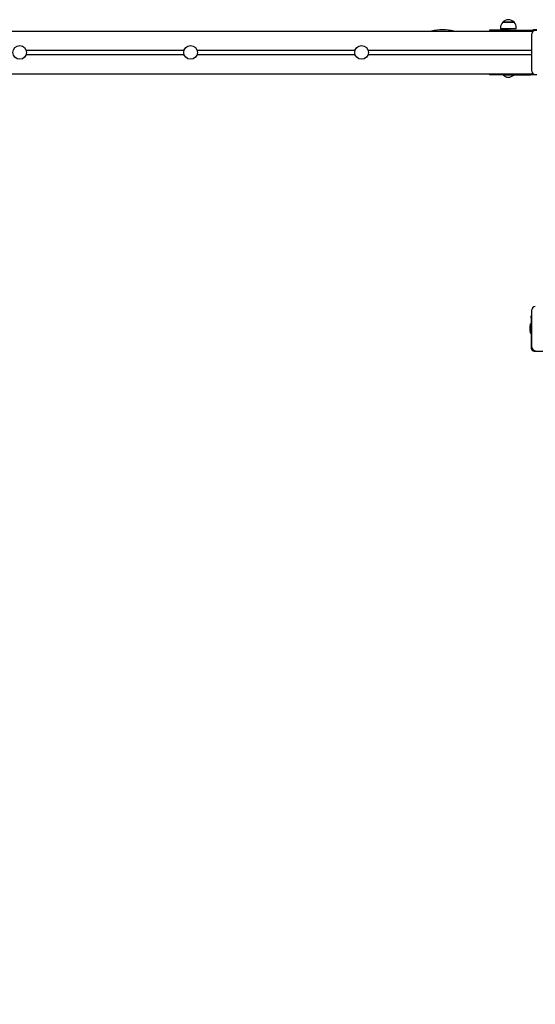
# Model space of a CAD drawing. Units: millimetres. Extents: x 3.78 to 12.94, y 2.52 to 9.74.
# Drawn here: x 6.63 to 7.84, y 5.18 to 7.49 of the extents above; entities that cross this region are included whole.
import ezdxf

# ---------------------------------------------------------------- set-up
doc = ezdxf.new("R2010")
doc.units = ezdxf.units.MM
doc.header["$LTSCALE"] = 70
doc.header["$PDSIZE"] = -1
doc.linetypes.add('SLD-Сплошная', pattern=[0])
doc.layers.add('ПРИМЕЧАНИЯ', color=7, linetype='SLD-Сплошная')
doc.styles.add('SLDTEXTSTYLE1', font='isocpeui.ttf')
doc.dimstyles.new('SLDDIMSTYLE4', dxfattribs={"dimtxt": 0.21, "dimasz": 0.21, "dimexe": 0, "dimexo": 0.0625, "dimgap": 0.0525, "dimtad": 2, "dimrnd": 1e-09, "dimzin": 4, "dimdsep": 46, "dimtxsty": 'SLDTEXTSTYLE1', "dimsah": 1, "dimcen": 0.09, "dimadec": 0, "dimazin": 1, "dimtfac": 1, "dimtdec": 3, "dimtofl": 0, "dimtmove": 0, "dimatfit": 3, "dimfxl": 1, "dimfrac": 2, "dimtolj": 1, "dimtzin": 12, "dimarcsym": 0})
doc.dimstyles.new('SLDDIMSTYLE5', dxfattribs={"dimtxt": 0.21, "dimasz": 0.21, "dimexe": 0, "dimexo": 0.0625, "dimgap": 0.0525, "dimtad": 2, "dimrnd": 1e-09, "dimzin": 12, "dimdsep": 46, "dimtxsty": 'SLDTEXTSTYLE1', "dimsah": 1, "dimcen": 0.09, "dimadec": 0, "dimazin": 3, "dimtfac": 1, "dimtdec": 3, "dimtofl": 0, "dimtmove": 0, "dimatfit": 3, "dimfxl": 1, "dimfrac": 2, "dimtolj": 1, "dimtzin": 12, "dimarcsym": 0})

# ---------------------------------------------------------------- blocks, each defined once
blk = doc.blocks.new('_D_8')
at = {"layer": 'Defpoints', "color": 0, "transparency": 16777216}
for p in [(11.6802, 7.0889), (3.7827, 6.7144), (11.6802, 2.844)]:
    blk.add_point(p, dxfattribs=at)
at = {"layer": 'ПРИМЕЧАНИЯ', "color": 0, "lineweight": -2, "transparency": 16777216}
for p, q in [((11.6802, 7.0264), (11.6802, 2.844)), ((3.7827, 6.6519), (3.7827, 2.844)), ((3.9927, 2.844), (11.4702, 2.844))]:
    blk.add_line(p, q, dxfattribs=at)
at = {"layer": 'ПРИМЕЧАНИЯ', "color": 0, "transparency": 16777216}
for points in [[(3.9927, 2.879), (3.9927, 2.809), (3.7827, 2.844)], [(11.4702, 2.879), (11.4702, 2.809), (11.6802, 2.844)]]:
    blk.add_solid(points, dxfattribs=at)
at = {"layer": 'ПРИМЕЧАНИЯ', "color": 0, "transparency": 16777216, "insert": (7.7315, 2.7915), "char_height": 0.21, "attachment_point": 2, "style": 'SLDTEXTSTYLE1'}
blk.add_mtext('\\A1;7.90м', dxfattribs=at)
blk = doc.blocks.new('*D17')
at = {"layer": 'Defpoints', "color": 0, "transparency": 16777216}
for p in [(9.3308, 7.0986), (5.7327, 6.7659), (5.7327, 3.3092)]:
    blk.add_point(p, dxfattribs=at)
at = {"layer": 'ПРИМЕЧАНИЯ', "color": 0, "lineweight": -2, "transparency": 16777216}
for p, q in [((9.3308, 7.0361), (9.3308, 3.3092)), ((5.7327, 6.7034), (5.7327, 3.3092)), ((9.1208, 3.3092), (5.9427, 3.3092))]:
    blk.add_line(p, q, dxfattribs=at)
at = {"layer": 'ПРИМЕЧАНИЯ', "color": 0, "transparency": 16777216}
for points in [[(5.9427, 3.3442), (5.9427, 3.2742), (5.7327, 3.3092)], [(9.1208, 3.3442), (9.1208, 3.2742), (9.3308, 3.3092)]]:
    blk.add_solid(points, dxfattribs=at)
at = {"layer": 'ПРИМЕЧАНИЯ', "color": 0, "transparency": 16777216, "insert": (7.5318, 3.1517), "char_height": 0.21, "attachment_point": 5, "style": 'SLDTEXTSTYLE1'}
blk.add_mtext('\\A1;3.60м', dxfattribs=at)

msp = doc.modelspace()

# ---------------------------------------------------------------- linework, layer by layer
at = {"color": 7, "linetype": 'SLD-Сплошная', "lineweight": 25}
for p, q in [((7.7591, 7.4699), (7.7591, 7.4669)), ((7.7807, 7.4669), (7.7591, 7.4669)), ((7.7644, 7.4824), (7.7911, 7.4824)), ((7.7799, 7.4824), (7.7644, 7.4824)), ((7.7727, 7.4669), (7.7727, 7.4639)), ((7.7911, 7.4824), (7.7799, 7.4824)), ((7.7963, 7.4669), (7.7807, 7.4669)), ((7.7827, 7.4639), (7.7827, 7.4669)), ((7.7963, 7.4669), (7.7963, 7.4699)), ((5.8342, 7.4619), (7.8342, 7.4619)), ((7.7332, 7.4639), (7.7332, 7.4619)), ((7.7782, 7.4639), (7.7332, 7.4639)), ((7.7782, 7.4639), (7.8292, 7.4639)), ((7.8292, 7.4639), (7.8442, 7.4639)), ((7.8327, 7.3684), (7.8327, 7.4554)), ((7.8361, 7.4619), (7.8342, 7.4619)), ((7.8342, 7.46), (7.8342, 7.4619)), ((7.8446, 7.4649), (7.8382, 7.4649)), ((6.6494, 7.4169), (7.019, 7.4169)), ((6.6494, 7.4069), (7.019, 7.4069)), ((7.0494, 7.4169), (7.419, 7.4169)), ((7.0494, 7.4069), (7.419, 7.4069)), ((7.4494, 7.4169), (7.8327, 7.4169)), ((7.4494, 7.4069), (7.8327, 7.4069)), ((5.8342, 7.3619), (7.8342, 7.3619)), ((7.7332, 7.3619), (7.7332, 7.3599)), ((7.7782, 7.3599), (7.7332, 7.3599)), ((7.7661, 7.3599), (7.7657, 7.3595)), ((7.7657, 7.3595), (7.7657, 7.3589)), ((7.7692, 7.3595), (7.7657, 7.3595)), ((7.7692, 7.3589), (7.7657, 7.3589)), ((7.7897, 7.3595), (7.7692, 7.3595)), ((7.7897, 7.3589), (7.7692, 7.3589)), ((7.7782, 7.3599), (7.8292, 7.3599)), ((7.7897, 7.3595), (7.7893, 7.3599)), ((7.7897, 7.3589), (7.7897, 7.3595)), ((7.8442, 7.3599), (7.8292, 7.3599)), ((7.8342, 7.3619), (7.8342, 7.3637)), ((7.8342, 7.3619), (7.8361, 7.3619)), ((7.8327, 6.7224), (7.8327, 6.8094)), ((7.8312, 6.7765), (7.8294, 6.7765)), ((7.8294, 6.7552), (7.8294, 6.7765)), ((7.8312, 6.7955), (7.8327, 6.7955)), ((7.8312, 6.7905), (7.8312, 6.7955)), ((7.8312, 6.7905), (7.8312, 6.7199)), ((7.8276, 6.7694), (7.8276, 6.7659)), ((7.8276, 6.7659), (7.8276, 6.7624)), ((7.8294, 6.7552), (7.8312, 6.7552)), ((7.8382, 6.7129), (7.9089, 6.7129))]:
    msp.add_line(p, q, dxfattribs=at)
for centre in [(6.6342, 7.4119), (7.0342, 7.4119), (7.4342, 7.4119)]:
    msp.add_circle(centre, 0.016, dxfattribs=at)
for centre, radius, start, end in [((7.7777, 7.4711), 0.0175, 40.3062, 139.6938), ((7.7766, 7.4699), 0.0175, 134.4352, 180), ((7.7788, 7.4699), 0.0175, 0, 45.5648), ((7.624, 7.3526), 0.1123, 76.5485, 103.4515), ((7.8407, 7.4554), 0.008, 90, 180), ((7.8382, 7.4579), 0.007, 90, 121.0027), ((7.7777, 7.3714), 0.0173, 226.0913, 313.9087), ((7.8407, 7.3684), 0.008, 180, 270), ((7.8407, 6.8094), 0.008, 90, 180), ((7.8324, 6.7694), 0.00481, 128.718, 180), ((7.8324, 6.7624), 0.00481, 180, 231.282), ((7.8382, 6.7199), 0.007, 180, 270), ((7.8407, 6.7224), 0.008, 180, 270)]:
    msp.add_arc(centre, radius, start, end, dxfattribs=at)

# ---------------------------------------------------------------- dimensions: what is measured, and where the dimension line sits
at = {"layer": 'ПРИМЕЧАНИЯ', "color": 7}
dim = msp.add_linear_dim(base=(5.7327, 3.3092), p1=(9.3308, 7.0986), p2=(5.7327, 6.7659), text='<>0м', dimstyle='SLDDIMSTYLE5', dxfattribs=at)
dim.commit()
dim.dimension.update_dxf_attribs({"geometry": '*D17', "text_midpoint": (7.5318, 3.1517)})
at = {"layer": 'ПРИМЕЧАНИЯ', "color": 8}
dim = msp.add_linear_dim(base=(11.6802, 2.844), p1=(3.7827, 6.7144), p2=(11.6802, 7.0889), angle=0, text='<>м', dimstyle='SLDDIMSTYLE4', dxfattribs=at)
dim.commit()
dim.dimension.update_dxf_attribs({"geometry": '_D_8', "text_midpoint": (7.7315, 2.844), "dimtype": 160})

doc.saveas('drawing.dxf')
